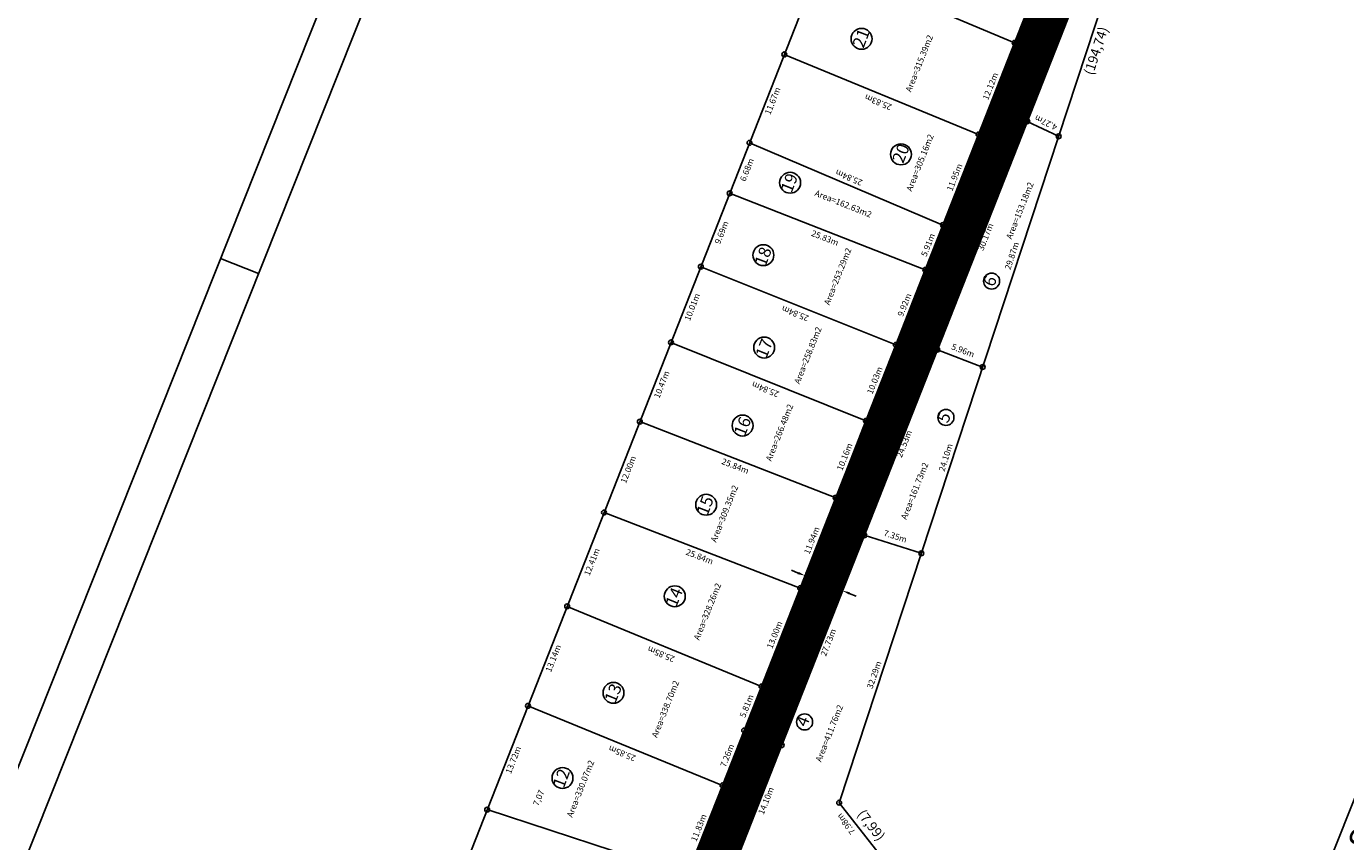
# Model space of a CAD drawing. Extents: x 179686 to 180152, y 1667054 to 1667640.
# Drawn here: x 179784 to 179946, y 1667397 to 1667497 of the extents above; entities that cross this region are included whole.
import ezdxf
from ezdxf.enums import TextEntityAlignment as Align

# ---------------------------------------------------------------- set-up
doc = ezdxf.new("R2010")
doc.units = 0
doc.header["$LTSCALE"] = 0.252
doc.header["$MEASUREMENT"] = 0
doc.header["$PDMODE"] = 34
doc.header["$PDSIZE"] = 0.4
doc.linetypes.add('DIVISA', pattern=[12.5, 5, -2.5, 0, -2.5, 0, -2.5])
doc.layers.get('0').update_dxf_attribs({"linetype": 'CONTINUOUS'})
doc.layers.get('DEFPOINTS').update_dxf_attribs({"linetype": 'CONTINUOUS'})
for name, color, linetype in [('AREAS', 7, 'CONTINUOUS'), ('C-LOTES', 4, 'CONTINUOUS'), ('C-MAT', 1, 'CONTINUOUS'), ('HATCH-RUAS', 253, 'CONTINUOUS'), ('LOTES', 5, 'CONTINUOUS'), ('MATRÍCULA', 6, 'DIVISA'), ('MED', 2, 'CONTINUOUS'), ('MEDIDAS', 7, 'CONTINUOUS'), ('MOLD-P08V2', 14, 'CONTINUOUS'), ('NUM-LOTES', 9, 'CONTINUOUS'), ('SELO-P02V2', 7, 'CONTINUOUS'), ('SIT', 15, 'CONTINUOUS'), ('TEX-VÁRIOS', 7, 'CONTINUOUS')]:
    doc.layers.add(name, color=color, linetype=linetype)
doc.styles.add('ROMANT', font='romant.shx')
doc.styles.add('STANDART', font='ROMANT.SHX')
doc.styles.add('TXT', font='ARIAL.TTF', dxfattribs={"height": 0.2})
doc.dimstyles.get("Standard").update_dxf_attribs({"dimtxt": 0.18, "dimasz": 0.18, "dimexe": 0.18, "dimexo": 0.0625, "dimgap": 0.09, "dimtad": 0, "dimtih": 1, "dimtoh": 1, "dimdec": 4, "dimzin": 0, "dimtxsty": 'STANDARD', "dimcen": 0.09, "dimazin": 3, "dimtfac": 1, "dimtdec": 4, "dimtofl": 0, "dimtmove": 0, "dimatfit": 3, "dimtolj": 1, "dimtzin": 0})

# ---------------------------------------------------------------- blocks, each defined once
blk = doc.blocks.new('*D2')
at = {"color": 0, "linetype": 'BYBLOCK'}
for p, q in [((179878.55, 1667429.87), (179877.71, 1667430.2)), ((179879.49, 1667429.79), (179879.72, 1667430.37)), ((179884.11, 1667427.98), (179884.33, 1667428.54)), ((179884.83, 1667427.37), (179885.67, 1667427.03))]:
    blk.add_line(p, q, dxfattribs=at)
for points in [[(179878.49, 1667429.73), (179878.61, 1667430.01), (179879.39, 1667429.54)], [(179884.78, 1667427.23), (179884.89, 1667427.51), (179884, 1667427.7)]]:
    blk.add_solid(points, dxfattribs=at)
at = {"layer": 'DEFPOINTS', "color": 0, "linetype": 'BYBLOCK'}
for p in [(179879.37, 1667429.5, -1), (179884, 1667427.7, -1), (179883.99, 1667427.69, -1)]:
    blk.add_point(p, dxfattribs=at)
at = {"color": 0, "linetype": 'BYBLOCK', "insert": (179881.69, 1667428.62), "char_height": 0.9, "attachment_point": 5, "rotation": 158.2753, "style": 'STANDART'}
blk.add_mtext('\\A1;5.00', dxfattribs=at)

msp = doc.modelspace()

# ---------------------------------------------------------------- hatches: boundary and pattern name
at = {"layer": 'HATCH-RUAS', "linetype": 'CONTINUOUS'}
h = msp.add_hatch(dxfattribs=at)
h.set_pattern_fill('ANSI31', color=256, style=0)
h.set_pattern_definition([(113.27533, (179838.40767, 1667087.23104), (-0.114827077, -0.049393748), [])])
h.paths.add_polyline_path([(179729.59, 1667234.949), (179715.788, 1667213.994), (179833.57, 1667121.34), (179846.79, 1667142.75)])
h.paths.add_polyline_path([(179784.7, 1667191.576), (179788.79, 1667188.359), (179803.198, 1667223.822), (179809.778, 1667240.017), (179812.383, 1667241.117), (179814.642, 1667246.676), (179813.542, 1667249.281), (179820.319, 1667265.962), (179855.493, 1667355.31), (179871.35, 1667395.587), (179876.515, 1667408.707), (179886.675, 1667434.504), (179895.663, 1667457.324), (179906.717, 1667485.391), (179920.449, 1667520.256), (179940.087, 1667573.168), (179944.29, 1667585.93), (179942.029, 1667580.245), (179934.48, 1667572.432), (179928.405, 1667556.062), (179922.777, 1667540.9), (179918.504, 1667529.387), (179915.765, 1667522.005), (179914.205, 1667518.04), (179911.351, 1667510.787), (179908.773, 1667509.698), (179907.675, 1667506.905), (179906.576, 1667504.113), (179907.689, 1667501.479), (179905.159, 1667495.048), (179900.722, 1667483.77), (179896.346, 1667472.647), (179894.181, 1667467.145), (179890.551, 1667457.916), (179886.878, 1667448.582), (179883.158, 1667439.126), (179878.786, 1667428.014), (179874.028, 1667415.919), (179871.9, 1667410.511), (179869.239, 1667403.757), (179864.903, 1667392.752), (179857.435, 1667373.798), (179853.769, 1667364.494), (179850.102, 1667355.19), (179847.9, 1667349.601), (179841.685, 1667333.827), (179834.349, 1667315.21), (179828.893, 1667301.362), (179825.226, 1667292.057), (179820.827, 1667280.893), (179815.678, 1667267.824), (179807.071, 1667246.638)])
edge = h.paths.add_edge_path(flags=16)
edge.add_line((179786.067, 1667188.569), (179785.016, 1667186.613))
edge.add_line((179785.016, 1667186.613), (179783.814, 1667183.427))
edge.add_line((179785.792, 1667182.774), (179787.356, 1667186.359))
edge.add_line((179787.356, 1667186.359), (179786.745, 1667189.249))
h.paths.add_polyline_path([(179762.639, 1667203.892), (179764.084, 1667207.564), (179763.038, 1667207.976), (179761.592, 1667204.304)], flags=24)
h.paths.add_polyline_path([(179773.808, 1667196.782), (179769.059, 1667200.743), (179767.485, 1667198.855), (179772.234, 1667194.894)], flags=24)
h.paths.add_polyline_path([(179776.31, 1667196.135), (179772.743, 1667199.135), (179772.019, 1667198.274), (179775.586, 1667195.274)], flags=24)
h.paths.add_polyline_path([(179783.12, 1667192.692), (179770.903, 1667202.121), (179770.078, 1667201.052), (179782.295, 1667191.623)], flags=24)
h.paths.add_polyline_path([(179785.911, 1667182.829), (179787.342, 1667186.43), (179786.297, 1667186.845), (179784.865, 1667183.244)], flags=24)
h.paths.add_polyline_path([(179783.746, 1667183.174), (179785.204, 1667186.841), (179784.158, 1667187.257), (179782.7, 1667183.59)], flags=24)
h.paths.add_polyline_path([(179787.303, 1667173.668), (179765.243, 1667192.971), (179763.412, 1667190.879), (179785.472, 1667171.575)], flags=24)
h.paths.add_polyline_path([(179780.292, 1667182.332), (179774.421, 1667187.492), (179773.122, 1667186.015), (179778.993, 1667180.854)], flags=24)
h.paths.add_polyline_path([(179763.293, 1667178.982), (179747.693, 1667191.275), (179746.732, 1667190.056), (179762.333, 1667177.763)], flags=24)
h.paths.add_polyline_path([(179798.476, 1667174.89), (179802.708, 1667170.727), (179804.363, 1667172.409), (179800.131, 1667176.572)], flags=24)
h.paths.add_polyline_path([(179803.844, 1667174.797), (179800.274, 1667177.848), (179799.543, 1667176.993), (179803.113, 1667173.941)], flags=24)
h.paths.add_polyline_path([(179804.458, 1667175.807), (179800.766, 1667178.71), (179800.071, 1667177.826), (179803.762, 1667174.923)], flags=24)
h.paths.add_polyline_path([(179817.267, 1667165.213), (179804.691, 1667175.234), (179803.984, 1667174.347), (179816.56, 1667164.326)], flags=24)
h.paths.add_polyline_path([(179789.008, 1667193.733), (179792.456, 1667201.769), (179790.174, 1667202.749), (179786.726, 1667194.712)], flags=25)
h.paths.add_polyline_path([(179798.059, 1667212.17), (179799.814, 1667216.488), (179798.771, 1667216.911), (179797.017, 1667212.593)], flags=25)
h.paths.add_polyline_path([(179796.147, 1667206.818), (179791.76, 1667208.601), (179792.268, 1667209.851), (179796.655, 1667208.069)], flags=25)
h.paths.add_polyline_path([(179800.702, 1667226.976), (179802.456, 1667231.294), (179801.414, 1667231.718), (179799.659, 1667227.4)], flags=25)
h.paths.add_polyline_path([(179811.576, 1667241.754), (179813.612, 1667246.767), (179812.371, 1667247.271), (179810.335, 1667242.258)], flags=24)
h.paths.add_polyline_path([(179831.164, 1667304.737), (179834.175, 1667303.551), (179833.68, 1667302.295), (179830.67, 1667303.481)], flags=24)
h.paths.add_polyline_path([(179834.955, 1667309.408), (179839.646, 1667320.338), (179837.363, 1667321.317), (179832.673, 1667310.388)], flags=24)
h.paths.add_polyline_path([(179815.719, 1667255.637), (179817.446, 1667259.889), (179816.404, 1667260.312), (179814.677, 1667256.061)], flags=24)
h.paths.add_polyline_path([(179844.213, 1667336.151), (179846.157, 1667341.085), (179845.11, 1667341.497), (179843.166, 1667336.563)], flags=24)
h.paths.add_polyline_path([(179847.097, 1667335.005), (179849.039, 1667339.939), (179847.993, 1667340.352), (179846.05, 1667335.417)], flags=24)
h.paths.add_polyline_path([(179853.213, 1667350.747), (179865.171, 1667380.757), (179863.565, 1667381.397), (179851.607, 1667351.387)], flags=24)
h.paths.add_polyline_path([(179853.14, 1667356.276), (179855.728, 1667362.947), (179853.436, 1667363.836), (179850.848, 1667357.165)], flags=24)
h.paths.add_polyline_path([(179856.95, 1667366.605), (179869.321, 1667397.652), (179867.715, 1667398.292), (179855.344, 1667367.245)], flags=24)
h.paths.add_polyline_path([(179868.377, 1667389), (179870.914, 1667395.382), (179868.722, 1667396.254), (179866.184, 1667389.871)], flags=24)
h.paths.add_polyline_path([(179882.944, 1667427.393), (179879.938, 1667428.591), (179880.438, 1667429.845), (179883.444, 1667428.647)], flags=24)
h.paths.add_polyline_path([(179887.962, 1667442.095), (179891.924, 1667451.327), (179889.642, 1667452.307), (179885.68, 1667443.074)], flags=24)
h.paths.add_polyline_path([(179890.337, 1667453.277), (179892.044, 1667457.614), (179890.997, 1667458.026), (179889.291, 1667453.689)], flags=24)
h.paths.add_polyline_path([(179909.775, 1667503.255), (179911.811, 1667508.267), (179910.571, 1667508.771), (179908.534, 1667503.759)], flags=24)
h.paths.add_polyline_path([(179908.996, 1667508.148), (179912.632, 1667509.683), (179912.194, 1667510.72), (179908.558, 1667509.184)], flags=24)
h.paths.add_polyline_path([(179909.281, 1667501.396), (179907.745, 1667505.032), (179906.709, 1667504.594), (179908.245, 1667500.959)], flags=24)
h.paths.add_polyline_path([(179914.114, 1667513.711), (179915.794, 1667517.982), (179914.747, 1667518.394), (179913.067, 1667514.123)], flags=24)
h.paths.add_polyline_path([(179929.105, 1667544.658), (179930.727, 1667549.027), (179929.672, 1667549.419), (179928.051, 1667545.049)], flags=24)
h.paths.add_polyline_path([(179925.718, 1667544.512), (179927.34, 1667548.881), (179926.285, 1667549.273), (179924.663, 1667544.903)], flags=24)
h.paths.add_polyline_path([(179931.63, 1667556.652), (179935.592, 1667565.884), (179933.31, 1667566.864), (179929.348, 1667557.631)], flags=24)
h.paths.add_polyline_path([(179936.86, 1667567.074), (179933.854, 1667568.272), (179934.354, 1667569.526), (179937.359, 1667568.328)], flags=24)
h.paths.add_polyline_path([(179937.739, 1667573.646), (179940.928, 1667576.946), (179940.119, 1667577.728), (179936.93, 1667574.428)], flags=24)

# ---------------------------------------------------------------- linework, layer by layer
at = {"layer": 'C-LOTES', "linetype": 'CONTINUOUS'}
for centre in [(179905.159, 1667495.048, 1), (179876.839, 1667493.62, 1), (179906.717, 1667485.391, 1), (179872.564, 1667482.758, 1), (179900.722, 1667483.77, 1), (179910.572, 1667483.555, 1), (179870.118, 1667476.545, 1), (179896.346, 1667472.647, 1), (179866.568, 1667467.528, 1), (179894.181, 1667467.145, 1), (179862.904, 1667458.219, 1), (179890.551, 1667457.916, 1), (179895.663, 1667457.324, 1), (179901.23, 1667455.189, 1), (179886.878, 1667448.582, 1), (179859.07, 1667448.48, 1), (179883.158, 1667439.126, 1), (179854.675, 1667437.314, 1), (179886.675, 1667434.504, 1), (179893.69, 1667432.295, 1), (179878.786, 1667428.014, 1), (179850.13, 1667425.77, 1), (179874.028, 1667415.919, 1), (179845.318, 1667413.545, 1), (179871.9, 1667410.511, 1), (179876.515, 1667408.707, 1), (179869.239, 1667403.757, 1), (179883.59, 1667401.63, 1), (179840.294, 1667400.781, 1)]:
    msp.add_circle(centre, 0.3, dxfattribs=at)
at = {"layer": 'HATCH-RUAS', "linetype": 'CONTINUOUS', "elevation": -1}
for points in [[(179820.319, 1667265.962), (179855.493, 1667355.31), (179871.35, 1667395.587), (179876.515, 1667408.707), (179886.675, 1667434.504), (179895.663, 1667457.324), (179906.717, 1667485.391), (179920.449, 1667520.256)], [(179907.689, 1667501.479), (179905.159, 1667495.048), (179900.722, 1667483.77), (179896.346, 1667472.647), (179894.181, 1667467.145), (179890.551, 1667457.916), (179886.878, 1667448.582), (179883.158, 1667439.126), (179878.786, 1667428.014), (179874.028, 1667415.919), (179871.9, 1667410.511), (179869.239, 1667403.757), (179864.903, 1667392.752), (179857.435, 1667373.798), (179853.769, 1667364.494), (179850.102, 1667355.19), (179847.9, 1667349.601), (179841.685, 1667333.827), (179834.349, 1667315.21)]]:
    msp.add_lwpolyline(points, dxfattribs=at)
at = {"layer": 'LOTES', "linetype": 'CONTINUOUS'}
for p, q in [((179920.445, 1667520.247), (179876.515, 1667408.707)), ((179905.159, 1667495.048), (179881.345, 1667505.067)), ((179907.689, 1667501.479), (179871.9, 1667410.511)), ((179900.722, 1667483.77), (179876.839, 1667493.62)), ((179910.572, 1667483.555), (179906.717, 1667485.391)), ((179896.346, 1667472.647), (179872.564, 1667482.758)), ((179894.181, 1667467.145), (179870.118, 1667476.545)), ((179890.551, 1667457.916), (179866.568, 1667467.528)), ((179886.878, 1667448.582), (179862.904, 1667458.219)), ((179901.23, 1667455.189), (179895.663, 1667457.324)), ((179883.158, 1667439.126), (179859.07, 1667448.48)), ((179878.786, 1667428.014), (179854.675, 1667437.314)), ((179893.69, 1667432.295), (179886.675, 1667434.504)), ((179874.028, 1667415.919), (179850.13, 1667425.77)), ((179869.239, 1667403.757), (179845.318, 1667413.545)), ((179871.9, 1667410.511), (179815.668, 1667267.799)), ((179876.515, 1667408.707), (179820.321, 1667265.967)), ((179864.903, 1667392.752), (179840.294, 1667400.781))]:
    msp.add_line(p, q, dxfattribs=at)
at = {"layer": 'MATRÍCULA', "linetype": 'CONTINUOUS'}
for points in [[(179942.03, 1667580.245), (179944.29, 1667585.93), (179883.59, 1667401.63), (179888.49, 1667395.33), (179825.2, 1667182.39), (179831.28, 1667176.33), (179818.16, 1667161.09), (179786.23, 1667188.38)], [(179786.23, 1667188.38), (179785.57, 1667186.719), (179763.376, 1667205.384), (179889.564, 1667525.946), (179942.03, 1667580.245)]]:
    msp.add_lwpolyline(points, dxfattribs=at)
at = {"layer": 'MOLD-P08V2'}
msp.add_line((179695.387, 1667173.59), (179878.795, 1667633.897), dxfattribs=at)
at = {"layer": 'NUM-LOTES', "color": 7, "linetype": 'CONTINUOUS'}
for centre, radius in [((179886.341, 1667495.537, 1), 1.286), ((179891.188, 1667481.335, 1), 1.286), ((179877.553, 1667477.847, 1), 1.286), ((179874.265, 1667468.948, 1), 1.286), ((179902.335, 1667465.754, 1), 0.986), ((179874.362, 1667457.586, 1), 1.286), ((179871.709, 1667447.994, 1), 1.286), ((179896.718, 1667448.998, 1), 0.986), ((179867.23, 1667438.262, 1), 1.286), ((179863.37, 1667427.01, 1), 1.286), ((179855.829, 1667415.14, 1), 1.286), ((179879.339, 1667411.558, 1), 0.986), ((179849.564, 1667404.67, 1), 1.286)]:
    msp.add_circle(centre, radius, dxfattribs=at)
at = {"layer": 'SELO-P02V2'}
for p, q in [((179686.116, 1667163.829), (179876.001, 1667640.392)), ((179812.169, 1667466.682), (179807.524, 1667468.532))]:
    msp.add_line(p, q, dxfattribs=at)
at = {"layer": 'SIT', "color": 7, "linetype": 'CONTINUOUS'}
msp.add_line((179923.379, 1667342.999), (179981.703, 1667489.378), dxfattribs=at)

# ---------------------------------------------------------------- texts
at = {"layer": 'AREAS', "linetype": 'CONTINUOUS', "style": 'ROMANT'}
for s, rotation, p in [('Area=315.39m2', 68.27533, (179893.528, 1667492.478)), ('Area=305.16m2', 68.27533, (179893.61, 1667480.274)), ('Area=162.63m2', 338.27533, (179884.062, 1667475.172)), ('Area=153.18m2', 68.27533, (179905.899, 1667474.388)), ('Area=253.29m2', 68.27533, (179883.492, 1667466.296)), ('Area=258.83m2', 68.27533, (179879.825, 1667456.595)), ('Area=266.48m2', 68.27533, (179876.338, 1667447.1)), ('Area=161.73m2', 68.27533, (179892.958, 1667439.923)), ('Area=309.35m2', 68.27533, (179869.561, 1667437.134)), ('Area=328.26m2', 68.27533, (179867.474, 1667425.102)), ('Area=338.70m2', 68.27533, (179862.301, 1667413.111)), ('Area=411.76m2', 68.27533, (179882.472, 1667410.131)), ('Area=330.07m2', 68.27533, (179851.871, 1667403.315))]:
    msp.add_text(s, height=0.756, rotation=rotation, dxfattribs=at).set_placement(p, align=Align.MIDDLE)
at = {"layer": 'C-MAT', "color": 1, "linetype": 'CONTINUOUS', "style": 'TXT'}
for s, rotation, p in [('(194,74)', 71.76856, (179914.784, 1667490.985, 1)), ('(7,99)', 307.87498, (179885.741, 1667400.2, 1))]:
    msp.add_text(s, height=1.2, rotation=rotation, dxfattribs=at).set_placement(p)
at = {"layer": 'MEDIDAS', "linetype": 'CONTINUOUS', "style": 'ROMANT'}
for s, rotation, p in [('12.12m', 68.52414, (179902.277, 1667489.678)), ('11.67m', 68.51308, (179875.497, 1667487.88)), ('25.83m', 157.58767, (179888.423, 1667487.828)), ('4.27m', 154.53665, (179909.048, 1667485.319)), ('6.68m', 68.51308, (179872.33, 1667479.402)), ('11.95m', 68.52414, (179897.871, 1667478.477)), ('25.84m', 156.96706, (179884.822, 1667478.565)), ('9.69m', 68.51308, (179869.212, 1667471.699)), ('25.83m', 338.66206, (179881.809, 1667470.972)), ('5.91m', 68.52414, (179894.6, 1667470.165)), ('30.17m', 68.50301, (179901.683, 1667471.157)), ('29.87m', 71.77048, (179904.915, 1667468.837)), ('119.89m', 68.50306, (179897.61, 1667464.825)), ('10.01m', 68.51308, (179865.605, 1667462.536)), ('9.92m', 68.52414, (179891.703, 1667462.8)), ('25.84m', 158.15995, (179878.211, 1667461.852)), ('97.75m', 68.52414, (179890.667, 1667455.652)), ('5.96m', 339.01015, (179898.782, 1667457.132)), ('10.47m', 68.51308, (179861.855, 1667453.012)), ('10.03m', 68.52414, (179888.051, 1667453.518)), ('25.84m', 158.10175, (179874.541, 1667452.53)), ('24.53m', 68.50301, (179891.662, 1667445.714)), ('10.16m', 68.52414, (179884.355, 1667444.123)), ('24.10m', 72.63446, (179896.778, 1667444.044)), ('12.00m', 68.51308, (179857.741, 1667442.559)), ('25.84m', 338.77818, (179870.775, 1667442.929)), ('11.94m', 68.52414, (179880.309, 1667433.839)), ('7.35m', 342.52141, (179890.464, 1667434.294)), ('12.41m', 68.51308, (179853.271, 1667431.204)), ('25.84m', 338.90753, (179866.393, 1667431.789)), ('13.00m', 68.52414, (179875.743, 1667422.235)), ('27.73m', 68.50301, (179882.344, 1667421.303)), ('13.14m', 68.51308, (179848.52, 1667419.349)), ('25.85m', 157.59675, (179861.722, 1667419.978)), ('32.29m', 71.12567, (179887.973, 1667417.312)), ('5.81m', 68.52414, (179872.301, 1667413.484)), ('13.72m', 68.51308, (179843.601, 1667406.854)), ('25.85m', 157.74735, (179856.923, 1667407.783)), ('7.26m', 68.4943, (179869.906, 1667407.402)), ('14.10m', 68.5111, (179874.682, 1667401.844)), ('11.83m', 68.4943, (179866.407, 1667398.523)), ('7.98m', 127.87498, (179884.505, 1667399.079))]:
    msp.add_text(s, height=0.75, rotation=rotation, dxfattribs=at).set_placement(p, align=Align.MIDDLE)
at = {"layer": 'NUM-LOTES', "color": 7, "linetype": 'CONTINUOUS', "style": 'TXT'}
for s, height, rotation, p in [('21', 1.5, 68.87459, (179886.571, 1667494.297, 1)), ('20', 1.5, 68.11271, (179891.445, 1667480.127, 1)), ('19', 1.5, 68.11271, (179877.721, 1667476.507, 1)), ('18', 1.5, 69.36736, (179874.529, 1667467.465, 1)), ('17', 1.5, 68.147, (179874.62, 1667456.163, 1)), ('16', 1.5, 68.58492, (179871.973, 1667446.574, 1)), ('15', 1.5, 69.08314, (179867.388, 1667436.835, 1)), ('14', 1.5, 67.65249, (179863.54, 1667425.585, 1)), ('13', 1.5, 67.81099, (179856.052, 1667413.775, 1)), ('12', 1.5, 69.3481, (179849.713, 1667403.32, 1)), ('7,07', 0.75, 67.13293, (179846.588, 1667401.17, 1))]:
    msp.add_text(s, height=height, rotation=rotation, dxfattribs=at).set_placement(p)
for s, p in [('6', (179902.3, 1667465.693)), ('5', (179896.649, 1667448.928)), ('4', (179879.274, 1667411.584))]:
    msp.add_text(s, height=1.5, rotation=68.27528, dxfattribs=at).set_placement(p, align=Align.MIDDLE)
at = {"layer": 'SIT', "color": 7, "linetype": 'CONTINUOUS', "style": 'TXT'}
msp.add_text('P L A N T A   D E   S I T U A %%199 %%195 O', height=2.88, rotation=68.27533, dxfattribs=at).set_placement((179950.952, 1667404.048), align=Align.MIDDLE)
at = {"layer": 'TEX-VÁRIOS', "color": 7, "linetype": 'CONTINUOUS', "style": 'TXT'}
msp.add_text('ACESSO', height=1.6, rotation=66.77425, dxfattribs=at).set_placement((179887.721, 1667442.652, 1))

# ---------------------------------------------------------------- dimensions: what is measured, and where the dimension line sits
at = {"layer": 'MED', "linetype": 'CONTINUOUS'}
dim = msp.add_linear_dim(base=(179883.996, 1667427.701), p1=(179879.373, 1667429.504), p2=(179883.99, 1667427.686), angle=158.27533, text='5.00', dimstyle='STANDARD', override={"dimscale": 5, "dimtih": 0, "dimtoh": 0, "dimdec": 2, "dimpost": 'm', "dimtxsty": 'STANDART', "dimaunit": 1, "dimtdec": 5}, dxfattribs=at)
dim.commit()
dim.dimension.update_dxf_attribs({"geometry": '*D2', "text_midpoint": (179881.691, 1667428.619, 1)})

doc.saveas('drawing.dxf')
